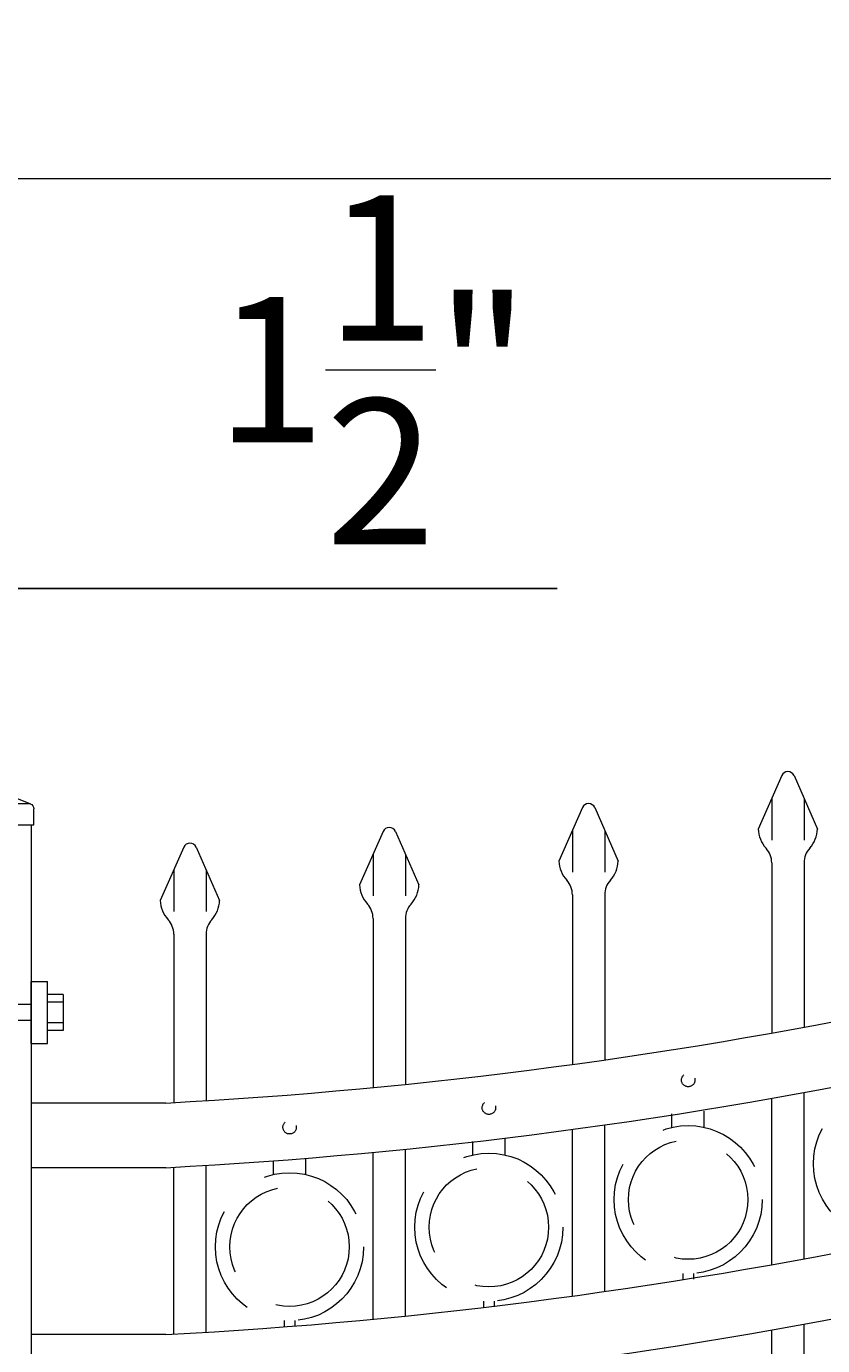
# Model space of a CAD drawing. Extents: x 5218 to 5732, y 437 to 790.
# Drawn here: x 5259 to 5277, y 729 to 760 of the extents above; entities that cross this region are included whole.
import ezdxf

# ---------------------------------------------------------------- set-up
doc = ezdxf.new("R2010")
doc.units = 0
doc.header["$LTSCALE"] = 10
doc.header["$MEASUREMENT"] = 0
doc.linetypes.add('HIDDEN', pattern=[0.375, 0.25, -0.125])
doc.linetypes.add('HIDDEN2', pattern=[0.1875, 0.125, -0.0625])
doc.layers.get('0').update_dxf_attribs({"linetype": 'CONTINUOUS'})
doc.layers.get('DEFPOINTS').update_dxf_attribs({"linetype": 'CONTINUOUS'})
for name, color, linetype, lineweight in [('2', 5, 'CONTINUOUS', 30), ('3', 6, 'CONTINUOUS', 20), ('4', 80, 'CONTINUOUS', 15), ('5', 50, 'CONTINUOUS', 9)]:
    doc.layers.add(name, color=color, linetype=linetype, lineweight=lineweight)
doc.styles.add('ARIALI', font='ariali.ttf')
doc.dimstyles.new('Annotative', dxfattribs={"dimscale": 0, "dimtxt": 0.0625, "dimasz": 0.03125, "dimexe": 0.03125, "dimexo": 0.03125, "dimgap": 0.046875, "dimtad": 2, "dimdec": 4, "dimzin": 0, "dimdsep": 46, "dimlunit": 4, "dimtxsty": 'ARIALI', "dimblk": 'ARCHTICK', "dimcen": 0, "dimdle": 0.03125, "dimadec": 0, "dimazin": 0, "dimtfac": 1, "dimtdec": 4, "dimtix": 1, "dimtofl": 0, "dimtmove": 1, "dimatfit": 0, "dimldrblk": 'INTEGRAL', "dimfxl": 1, "dimtolj": 1, "dimtzin": 0, "dimarcsym": 0})

# ---------------------------------------------------------------- blocks, each defined once
blk = doc.blocks.new('_ArchTick')
at = {"color": 0, "linetype": 'ByBlock', "const_width": 0.15}
blk.add_lwpolyline([(-0.5, -0.5), (0.5, 0.5)], dxfattribs=at)
blk = doc.blocks.new('*D152')
at = {"layer": '5', "color": 0, "lineweight": -2, "transparency": 16777216}
for p, q in [((5255.248, 741.129), (5255.248, 777.483)), ((5423.248, 741.306), (5423.248, 777.483)), ((5254.498, 776.733), (5423.998, 776.733))]:
    blk.add_line(p, q, dxfattribs=at)
at = {"layer": 'DEFPOINTS', "color": 0, "transparency": 16777216}
for p in [(5423.248, 776.733), (5423.248, 740.556), (5255.248, 740.379)]:
    blk.add_point(p, dxfattribs=at)
at = {"layer": '5', "color": 0, "lineweight": -2, "transparency": 16777216, "xscale": 0.75, "yscale": 0.75, "zscale": 0.75, "rotation": 180}
blk.add_blockref('_ArchTick', (5255.248, 776.733), dxfattribs=at)
at = {"layer": '5', "color": 0, "lineweight": -2, "transparency": 16777216, "xscale": 0.75, "yscale": 0.75, "zscale": 0.75}
blk.add_blockref('_ArchTick', (5423.248, 776.733), dxfattribs=at)
at = {"layer": '5', "color": 0, "transparency": 16777216, "insert": (5339.248, 779.603), "char_height": 3.375, "attachment_point": 5, "style": 'ARIALI'}
blk.add_mtext("\\A1;14' OPENING AS SHOWN", dxfattribs=at)
blk = doc.blocks.new('_Integral')
at = {"color": 0, "linetype": 'ByBlock', "lineweight": -2}
for centre, start, end in [((0.44, -0.09), 102, 168), ((-0.44, 0.09), 282, 348)]:
    blk.add_arc(centre, 0.454, start, end, dxfattribs=at)
blk = doc.blocks.new('*D153')
at = {"layer": '5', "color": 0, "lineweight": -2, "transparency": 16777216}
for p, q in [((5255.251, 741.879), (5255.251, 747.364)), ((5256.751, 739.879), (5256.751, 747.364)), ((5255.251, 746.614), (5254.501, 746.614)), ((5255.251, 746.614), (5256.751, 746.614)), ((5256.751, 746.614), (5257.501, 746.614)), ((5270.959, 746.614), (5256.751, 746.614))]:
    blk.add_line(p, q, dxfattribs=at)
at = {"layer": 'DEFPOINTS', "color": 0, "transparency": 16777216}
for p in [(5256.751, 746.614), (5255.251, 741.129), (5256.751, 739.129)]:
    blk.add_point(p, dxfattribs=at)
at = {"layer": '5', "color": 0, "lineweight": -2, "transparency": 16777216, "xscale": 0.75, "yscale": 0.75, "zscale": 0.75}
blk.add_blockref('_ArchTick', (5255.251, 746.614), dxfattribs=at)
at = {"layer": '5', "color": 0, "lineweight": -2, "transparency": 16777216, "xscale": 0.75, "yscale": 0.75, "zscale": 0.75, "rotation": 180}
blk.add_blockref('_ArchTick', (5256.751, 746.614), dxfattribs=at)
at = {"layer": '5', "color": 0, "transparency": 16777216, "insert": (5266.674, 751.691), "char_height": 3.375, "attachment_point": 5, "style": 'ARIALI'}
blk.add_mtext('\\A1;1{\\H1.000000x;\\S1/2;}"', dxfattribs=at)
blk = doc.blocks.new('2.5in PS HGE OSLI')
at = {"layer": '3'}
for p, q in [((242.604, -55.822), (243.86, -55.822)), ((242.604, -55.822), (242.604, -57.58)), ((243.86, -55.822), (243.86, -56.08)), ((242.604, -56.08), (243.61, -56.08)), ((243.61, -56.08), (243.985, -56.08)), ((243.61, -57.52), (243.61, -56.08)), ((243.985, -57.52), (243.985, -56.08)), ((245.985, -56.08), (246.36, -56.08)), ((245.985, -57.52), (245.985, -56.08)), ((246.36, -57.52), (246.36, -56.08)), ((242.604, -57.52), (243.61, -57.52)), ((243.61, -57.52), (243.985, -57.52)), ((243.86, -57.52), (243.86, -59.27)), ((245.985, -57.52), (246.36, -57.52)), ((239.979, -57.58), (239.604, -57.58)), ((239.604, -59.02), (239.604, -57.58)), ((239.979, -59.02), (239.979, -57.58)), ((242.854, -57.58), (242.479, -57.58)), ((242.479, -59.02), (242.479, -57.58)), ((242.854, -59.02), (242.854, -57.58)), ((243.86, -57.58), (242.854, -57.58)), ((239.979, -59.02), (239.604, -59.02)), ((242.854, -59.02), (242.479, -59.02)), ((242.604, -59.02), (242.604, -59.27)), ((243.86, -59.02), (242.854, -59.02)), ((243.86, -59.27), (242.604, -59.27)), ((242.932, -59.786), (242.932, -59.27)), ((243.532, -59.786), (243.532, -59.27)), ((243.532, -59.786), (242.932, -59.786))]:
    blk.add_line(p, q, dxfattribs=at)
at = {"layer": '4'}
for p, q in [((245.985, -56.612), (243.985, -56.612)), ((246.724, -56.378), (246.364, -56.378)), ((246.724, -56.558), (246.364, -56.558)), ((246.73, -57.218), (246.73, -56.382)), ((245.985, -56.987), (243.985, -56.987)), ((246.724, -57.038), (246.364, -57.038)), ((246.724, -57.218), (246.364, -57.218)), ((239.235, -58.718), (239.235, -57.882)), ((239.24, -57.878), (239.6, -57.878)), ((239.24, -58.058), (239.6, -58.058)), ((239.979, -58.113), (242.479, -58.113)), ((239.24, -58.538), (239.6, -58.538)), ((239.24, -58.718), (239.6, -58.718)), ((239.979, -58.488), (242.479, -58.488))]:
    blk.add_line(p, q, dxfattribs=at)
for points in [[(243.61, -56.612), (243.492, -56.612), (243.492, -56.987), (243.61, -56.987)], [(242.854, -58.113), (242.973, -58.113), (242.973, -58.488), (242.854, -58.488)]]:
    blk.add_lwpolyline(points, close=True, dxfattribs=at)
at = {"layer": '5'}
for p, q in [((243.775, -55.462), (242.685, -55.462)), ((242.685, -55.462), (242.685, -55.822)), ((242.927, -55.462), (242.927, -55.822)), ((243.532, -55.462), (243.532, -55.822)), ((243.775, -55.462), (243.775, -55.822)), ((243.546, -56.612), (243.492, -56.826)), ((243.61, -56.612), (243.515, -56.987)), ((243.61, -56.867), (243.58, -56.987)), ((242.854, -58.113), (242.949, -58.488)), ((242.918, -58.113), (242.973, -58.326)), ((242.854, -58.367), (242.885, -58.488)), ((242.932, -59.301), (243.532, -59.27)), ((242.932, -59.364), (243.532, -59.333)), ((242.932, -59.551), (243.532, -59.52)), ((242.935, -59.426), (243.535, -59.395)), ((242.935, -59.489), (243.535, -59.457))]:
    blk.add_line(p, q, dxfattribs=at)
blk = doc.blocks.new('2in SQ CAP')
at = {"layer": '3'}
for p, q in [((173.474, -89.993), (172.537, -90.368)), ((173.567, -89.993), (174.505, -90.368)), ((172.458, -90.859), (172.458, -90.484)), ((174.583, -90.859), (174.583, -90.484))]:
    blk.add_line(p, q, dxfattribs=at)
for centre, start, end in [((173.521, -90.109), 68.188, 111.812), ((172.584, -90.484), 111.812, 180), ((174.458, -90.484), 0, 68.188)]:
    blk.add_arc(centre, 0.125, start, end, dxfattribs=at)
at = {"layer": '4'}
for p, q in [((174.482, -90.359), (172.559, -90.359)), ((174.583, -90.859), (172.458, -90.859))]:
    blk.add_line(p, q, dxfattribs=at)

msp = doc.modelspace()

# ---------------------------------------------------------------- linework, layer by layer
at = {"layer": '3'}
for p, q in [((5258.74828, 741.1286), (5258.74828, 682.6286)), ((5261.8733, 734.67653), (5258.74828, 734.67653)), ((5261.87394, 733.17585), (5258.74828, 733.17585)), ((5261.8733, 729.30153), (5258.74828, 729.30153))]:
    msp.add_line(p, q, dxfattribs=at)
for centre, radius, start, end in [((5255.7236, 849.68275), 115.17052, 273.0608481, 291.0293696), ((5255.70668, 849.3823), 116.36998, 273.0379272, 290.9526094), ((5255.7236, 844.30775), 115.17052, 273.0608481, 291.0293696), ((5255.70668, 844.0073), 116.36998, 273.0379272, 290.9526094)]:
    msp.add_arc(centre, radius, start, end, dxfattribs=at)
at = {"layer": '4'}
for p, q in [((5276.16772, 742.27377), (5275.62356, 741.03478)), ((5276.45384, 742.27377), (5276.99799, 741.03478)), ((5271.54272, 741.53032), (5270.99856, 740.29133)), ((5271.82884, 741.53032), (5272.37299, 740.29133)), ((5266.91772, 740.97818), (5266.37356, 739.73919)), ((5267.20384, 740.97818), (5267.74799, 739.73919)), ((5262.29272, 740.61457), (5261.74856, 739.37558)), ((5262.57884, 740.61457), (5263.12299, 739.37558)), ((5275.93578, 740.25186), (5275.93578, 736.2997)), ((5276.68578, 740.25186), (5276.68578, 736.43596)), ((5271.31078, 739.50841), (5271.31078, 735.57189)), ((5272.06078, 739.50841), (5272.06078, 735.67685)), ((5266.68578, 738.95627), (5266.68578, 735.03512)), ((5267.43578, 738.95627), (5267.43578, 735.10931)), ((5262.06078, 738.59266), (5262.06078, 734.68671)), ((5262.81078, 738.59266), (5262.81078, 734.7305)), ((5275.93578, 730.9247), (5275.93578, 734.78406)), ((5276.68578, 731.06096), (5276.68578, 734.91898)), ((5272.06078, 730.30185), (5272.06078, 734.16721)), ((5271.31078, 730.19689), (5271.31078, 734.06324)), ((5266.68578, 729.66012), (5266.68578, 733.53139)), ((5267.43578, 729.73431), (5267.43578, 733.60492)), ((5262.06078, 729.31171), (5262.06078, 733.18592)), ((5262.81078, 729.3555), (5262.81078, 733.22936)), ((5276.68578, 688.6286), (5276.68578, 729.54398)), ((5275.93578, 688.6286), (5275.93578, 729.40906))]:
    msp.add_line(p, q, dxfattribs=at)
for centre, radius, start, end in [((5276.31078, 742.21094), 0.15625, 23.710575, 156.289425), ((5271.68578, 741.46749), 0.15625, 23.710575, 156.289425), ((5267.06078, 740.91534), 0.15625, 23.710575, 156.289425), ((5276.31078, 741.05469), 0.6875, 181.659388, 222.536898), ((5276.31078, 741.05469), 0.6875, 317.463102, 358.340612), ((5262.43578, 740.55174), 0.15625, 23.710575, 156.289425), ((5275.43578, 740.25186), 0.5, 0, 42.536898), ((5277.18578, 740.25186), 0.5, 137.463102, 180), ((5271.68578, 740.31124), 0.6875, 181.659388, 222.536898), ((5271.68578, 740.31124), 0.6875, 317.463102, 358.340612), ((5267.06078, 739.75909), 0.6875, 181.659388, 222.536898), ((5267.06078, 739.75909), 0.6875, 317.463102, 358.340612), ((5270.81078, 739.50841), 0.5, 0, 42.536898), ((5272.56078, 739.50841), 0.5, 137.463102, 180), ((5262.43578, 739.39549), 0.6875, 181.659388, 222.536898), ((5262.43578, 739.39549), 0.6875, 317.463102, 358.340612), ((5266.18578, 738.95627), 0.5, 0, 42.536898), ((5267.93578, 738.95627), 0.5, 137.463102, 180), ((5261.56078, 738.59266), 0.5, 0, 42.536898), ((5263.31078, 738.59266), 0.5, 137.463102, 180)]:
    msp.add_arc(centre, radius, start, end, dxfattribs=at)
at = {"layer": '5'}
for p, q in [((5257.63941, 756.1286), (5322.91701, 756.1286)), ((5275.93578, 741.74566), (5275.93578, 740.77669)), ((5276.68578, 741.74566), (5276.68578, 740.77669)), ((5271.31078, 741.00221), (5271.31078, 740.03324)), ((5272.06078, 741.00221), (5272.06078, 740.03324)), ((5266.68578, 740.45007), (5266.68578, 739.4811)), ((5267.43578, 740.45007), (5267.43578, 739.4811)), ((5262.06078, 740.08646), (5262.06078, 739.11749)), ((5262.81078, 740.08646), (5262.81078, 739.11749))]:
    msp.add_line(p, q, dxfattribs=at)
at = {"layer": '5', "linetype": 'HIDDEN'}
for p, q in [((5273.622, 734.11234), (5273.622, 734.42519)), ((5274.372, 734.11234), (5274.372, 734.48811)), ((5268.997, 733.47106), (5268.997, 733.78392)), ((5269.747, 733.47106), (5269.747, 733.84683)), ((5264.372, 733.01755), (5264.372, 733.33041)), ((5265.122, 733.01755), (5265.122, 733.39332)), ((5273.872, 730.72151), (5273.872, 730.56864)), ((5274.122, 730.72151), (5274.122, 730.5887)), ((5269.247, 730.08023), (5269.247, 729.92736)), ((5269.497, 730.08023), (5269.497, 729.94742)), ((5264.622, 729.62672), (5264.622, 729.47385)), ((5264.872, 729.62672), (5264.872, 729.49391))]:
    msp.add_line(p, q, dxfattribs=at)
at = {"layer": '5', "linetype": 'HIDDEN2', "ltscale": 0.5}
for centre in [(5273.99828, 735.20889), (5269.37328, 734.56761), (5264.74828, 734.1141)]:
    msp.add_circle(centre, 0.15625, dxfattribs=at)
at = {"layer": '5', "linetype": 'HIDDEN2', "ltscale": 2}
for centre, radius in [((5278.622, 733.26757), 1.7184), ((5273.997, 732.43536), 1.7184), ((5273.997, 732.43536), 1.38581), ((5269.372, 731.79408), 1.7184), ((5269.372, 731.79408), 1.38581), ((5264.747, 731.34057), 1.7184), ((5264.747, 731.34057), 1.38581)]:
    msp.add_circle(centre, radius, dxfattribs=at)

# ---------------------------------------------------------------- block references
at = {"layer": '2'}
msp.add_blockref('2.5in PS HGE OSLI', (5012.76928, 793.57577), dxfattribs=at)
at = {"layer": '5', "xscale": -1}
msp.add_blockref('2in SQ CAP', (5431.26923, 831.98782), dxfattribs=at)

# ---------------------------------------------------------------- dimensions: what is measured, and where the dimension line sits
at = {"layer": '5'}
dim = msp.add_linear_dim(base=(5423.24828, 776.73254), p1=(5255.24828, 740.3786), p2=(5423.24828, 740.55613), angle=180, text='<> OPENING AS SHOWN', dimstyle='Annotative', override={"dimtxt": 0.140625}, dxfattribs=at)
dim.commit()
dim.dimension.update_dxf_attribs({"geometry": '*D152', "text_midpoint": (5339.24828, 776.73254), "dimtype": 160})
dim = msp.add_linear_dim(base=(5256.75121, 746.61425), p1=(5255.25121, 741.1286), p2=(5256.75121, 739.1286), angle=180, dimstyle='Annotative', override={"dimtxt": 0.140625}, dxfattribs=at)
dim.commit()
dim.dimension.update_dxf_attribs({"geometry": '*D153', "text_midpoint": (5266.67385, 746.61425), "dimtype": 160})

doc.saveas('drawing.dxf')
